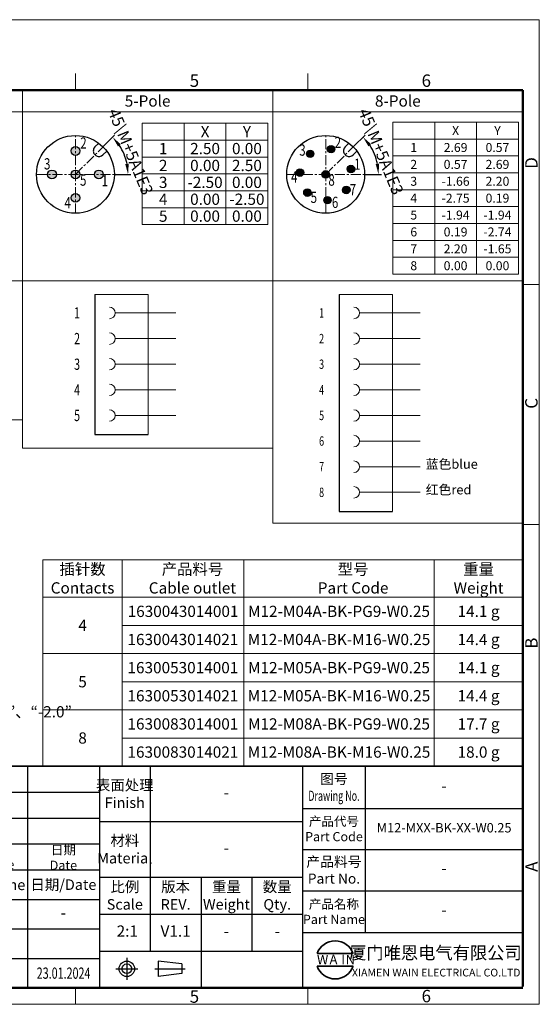
# Model space of a CAD drawing. Units: millimetres. Extents: x 2227 to 2375, y 634 to 742.
# Drawn here: x 2320 to 2375, y 637 to 742 of the extents above; entities that cross this region are included whole.
import ezdxf
from ezdxf.enums import TextEntityAlignment as Align

# ---------------------------------------------------------------- set-up
doc = ezdxf.new("R2010")
doc.units = ezdxf.units.MM
doc.header["$LTSCALE"] = 65.395
doc.header["$PDMODE"] = 3
doc.header["$PDSIZE"] = 8
doc.linetypes.add('CENTER', pattern=[0.6, 0.375, -0.075, 0.075, -0.075])
doc.layers.get('0').update_dxf_attribs({"linetype": 'CONTINUOUS', "lineweight": 30})
doc.layers.get('Defpoints').update_dxf_attribs({"linetype": 'CONTINUOUS'})
doc.layers.add('5', color=7, linetype='CONTINUOUS')
for name, color, linetype, lineweight in [('Dim', 3, 'CONTINUOUS', 15), ('图框', 7, 'CONTINUOUS', 20), ('标注', 6, 'CONTINUOUS', 0), ('粗实线', 255, 'CONTINUOUS', 25)]:
    doc.layers.add(name, color=color, linetype=linetype, lineweight=lineweight)
doc.styles.add('Chinese', font='PMingLiU.ttf')
doc.styles.add('Romans字体', font='romans.shx', dxfattribs={"width": 0.75})
doc.styles.get("Standard").update_dxf_attribs({"font": '仿宋_GB2312.ttf', "width": 0.75})
doc.styles.add('工程字', font='gbenor.shx', dxfattribs={"bigfont": 'gbcbig.shx'})
doc.dimstyles.new('01', dxfattribs={"dimscale": 0.25, "dimtxt": 5, "dimasz": 4.5, "dimexe": 1.2, "dimexo": 0.2, "dimgap": 0.5, "dimtad": 1, "dimdsep": 46, "dimtxsty": 'Romans字体', "dimcen": 0, "dimclrd": 1, "dimclre": 6, "dimclrt": 4, "dimazin": 2, "dimtfac": 1, "dimtofl": 0, "dimtmove": 0, "dimatfit": 3, "dimfxl": 1, "dimtolj": 1, "dimtzin": 0, "dimarcsym": 0})

# ---------------------------------------------------------------- blocks, each defined once
blk = doc.blocks.new('A4')
at = {"layer": '图框', "color": 1, "lineweight": 18}
for p, q in [((2007.12, 900.86), (2007.12, 480.86)), ((2007.12, 900.86), (2601.11, 900.86)), ((2601.11, 480.86), (2601.11, 900.86)), ((2007.12, 480.86), (2601.11, 480.86))]:
    blk.add_line(p, q, dxfattribs=at)
at = {"layer": '图框', "lineweight": -3}
for p, q in [((2014.12, 869.84), (2014.12, 893.38)), ((2025.54, 870.86), (2025.54, 893.38)), ((2036.96, 870.86), (2036.96, 893.38)), ((2048.38, 870.86), (2048.38, 893.38)), ((2063.36, 870.86), (2063.36, 893.38)), ((2014.12, 869.84), (2014.12, 888.8)), ((2025.54, 870.86), (2025.54, 889.83)), ((2036.96, 870.86), (2036.96, 889.83)), ((2048.38, 870.86), (2048.38, 889.83)), ((2252.58, 582.45), (2252.58, 538.21)), ((2271.02, 582.45), (2271.02, 538.21)), ((2347.6, 582.45), (2347.6, 487.86)), ((2382.89, 582.45), (2382.89, 487.86)), ((2413.6, 582.45), (2413.6, 487.82)), ((2435.24, 582.45), (2435.24, 535.14)), ((2500.23, 582.45), (2500.23, 487.82)), ((2526.92, 582.45), (2526.92, 511.48)), ((2234.15, 571.39), (2413.6, 571.39)), ((2500.23, 564.34), (2594.15, 564.34)), ((2234.15, 560.33), (2413.6, 560.33)), ((2413.6, 558.79), (2500.23, 558.79)), ((2234.15, 549.27), (2413.6, 549.27)), ((2500.23, 546.97), (2594.15, 546.97)), ((2234.15, 538.21), (2413.6, 538.21)), ((2234.15, 538.21), (2260.11, 525.62)), ((2260.11, 538.21), (2260.11, 487.86)), ((2291.11, 538.21), (2291.11, 487.86)), ((2321.64, 538.21), (2321.64, 487.86)), ((2347.6, 525.62), (2321.64, 538.21)), ((2413.6, 535.14), (2500.23, 535.14)), ((2435.26, 535.14), (2435.26, 503.59)), ((2456.92, 535.14), (2456.92, 487.86)), ((2478.58, 535.14), (2478.58, 503.59)), ((2500.23, 529.22), (2594.15, 529.22)), ((2234.15, 525.62), (2413.6, 525.62)), ((2413.6, 519.36), (2500.23, 519.36)), ((2234.15, 513.03), (2413.6, 513.03)), ((2500.23, 511.48), (2594.15, 511.48)), ((2234.15, 500.45), (2413.6, 500.45)), ((2413.6, 503.59), (2500.23, 503.59))]:
    blk.add_line(p, q, dxfattribs=at)
at = {"layer": '图框', "lineweight": 18}
blk.add_line((2014.12, 893.38), (2063.36, 893.38), dxfattribs=at)
at = {"layer": '图框', "color": 6}
for p, q in [((2205.26, 877.86), (2205.26, 870.86)), ((2304.33, 877.86), (2304.33, 870.86)), ((2403.4, 877.86), (2403.4, 870.86)), ((2502.47, 877.86), (2502.47, 870.86)), ((2106.19, 877.39), (2106.19, 870.86)), ((2014.12, 787.94), (2007.12, 787.94)), ((2601.11, 787.94), (2594.15, 787.94)), ((2014.12, 685.58), (2007.12, 685.58)), ((2601.11, 685.58), (2594.15, 685.58)), ((2014.12, 583.22), (2007.12, 583.22)), ((2106.19, 487.86), (2106.19, 480.86)), ((2205.26, 487.86), (2205.26, 480.86)), ((2304.33, 487.86), (2304.33, 480.86)), ((2403.4, 487.86), (2403.4, 480.86)), ((2502.47, 487.86), (2502.47, 480.86))]:
    blk.add_line(p, q, dxfattribs=at)
at = {"layer": '图框', "lineweight": 50}
for p, q in [((2014.12, 870.86), (2594.15, 870.86)), ((2014.12, 487.83), (2014.12, 869.84)), ((2594.15, 488.48), (2594.15, 870.86)), ((2014, 487.86), (2594.15, 487.86))]:
    blk.add_line(p, q, dxfattribs=at)
at = {"layer": '图框', "lineweight": 35}
for q in [(2594.15, 582.45), (2234.15, 487.86)]:
    blk.add_line((2234.15, 582.45), q, dxfattribs=at)
at = {"layer": '图框', "lineweight": 25}
for p, q in [((2425.3, 500.75), (2425.3, 491.28)), ((2420.57, 496.01), (2430.03, 496.01)), ((2437.24, 496.01), (2450.18, 496.01)), ((2448.76, 498.08), (2438.6, 499.32)), ((2438.6, 499.32), (2438.6, 492.71)), ((2448.76, 498.08), (2448.76, 493.95)), ((2448.76, 493.95), (2438.6, 492.71))]:
    blk.add_line(p, q, dxfattribs=at)
at = {"layer": '图框', "color": 4, "lineweight": 35}
for p, q in [((2506.41, 502.47), (2521.78, 502.47)), ((2506.41, 497.19), (2521.78, 497.19))]:
    blk.add_line(p, q, dxfattribs=at)
at = {"layer": '图框', "lineweight": 25}
for radius in [3.3, 2.07]:
    blk.add_circle((2425.3, 496.01), radius, dxfattribs=at)
at = {"layer": '图框', "color": 4, "lineweight": 35}
for start, end in [(18.9524, 161.0476), (198.9524, 341.0476)]:
    blk.add_arc((2514.09, 499.83), 8.13, start, end, dxfattribs=at)
at = {"layer": '图框', "char_height": 3.918, "width": 22.5109, "attachment_point": 4, "rotation": 270}
for s, insert in [('{\\fSimSun|b0|i0|c134|p2;\\W0.45305; \\W0.75;日期\\Fromans|c134;/Date}', (2031.25, 893.38)), ('{\\fSimSun|b0|i0|c134|p2;\\W1.90213; \\W0.75;档案员\\fFangSong_GB2312|b0|i0|c134|p49;\\H0.7x;\\P\\Fromans|c134;\\W1.0325; \\W0.75;Filing Clerk\\fFangSong_GB2312|b0|i0|c134|p49; }', (2055.87, 893.38))]:
    blk.add_mtext(s, dxfattribs=dict(at, insert=insert))
at = {"layer": '图框', "color": 6, "char_height": 5.3, "width": 5.1158, "attachment_point": 1, "style": 'Romans字体'}
for s, insert in [('1', (2065.55, 877.51)), ('2', (2154.88, 877.51)), ('3', (2253.95, 877.51)), ('4', (2353.02, 877.26)), ('5', (2452.09, 877.51)), ('6', (2550.95, 877.51)), ('1', (2055.81, 487.1)), ('2', (2152.34, 487.09)), ('3', (2253.95, 486.99)), ('4', (2353.06, 486.93)), ('5', (2452.09, 486.83)), ('6', (2550.95, 487.03))]:
    blk.add_mtext(s, dxfattribs=dict(at, insert=insert))
at = {"layer": '图框', "color": 6, "char_height": 5.3, "width": 5.1158, "attachment_point": 1, "rotation": 90, "style": 'Romans字体'}
for s, insert in [('D', (2007.99, 837.26)), ('D', (2595.1, 837.26)), ('C', (2008.1, 734.9)), ('C', (2595.1, 734.9)), ('B', (2008.1, 632.54)), ('B', (2595.1, 632.54)), ('A', (2008.1, 537.37))]:
    blk.add_mtext(s, dxfattribs=dict(at, insert=insert))
at = {"layer": '图框', "attachment_point": 5}
for s, insert, char_height, width in [('表面处理\\P{\\Fromans|c134;Finish}', (2424.42, 570.62), 4.5057, 21.64), ('图号{\\Ftxt|c134;\\P\\Fromans|c134;\\W0.65;Drawing No.}', (2513.58, 573.4), 4.3098, 26.6895), ('产品代号\\P{\\Fromans|c134;Part Code}', (2513.58, 555.65), 3.918, 26.6895), ('材料\\P{\\Fromans|c134;Material}', (2424.42, 546.97), 4.5057, 21.64), ('{\\fSimSun|b0|i0|c134|p2;标记\\P\\Fromans|c134;Mark}', (2243.37, 543.74), 3.918, 18.4365), ('{\\fSimSun|b0|i0|c134|p2;处数\\P\\Fromans|c134;Number }', (2261.8, 543.74), 3.918, 18.4365), ('  变更描述{\\Fromans|c134;/Description}', (2309.31, 543.74), 4.8975, 76.5758), ('{\\fSimSun|b0|i0|c134|p2;签名\\P\\Fromans|c134;Signature} ', (2365.22, 543.74), 3.918, 35.2529), ('{\\fSimSun|b0|i0|c134|p2;日期\\P\\Fromans|c134;Date}', (2398.25, 543.45), 3.918, 30.7047), ('产品料号\\P{\\Fromans|c134;Part No.}', (2513.58, 538.09), 4.3098, 26.6895), ('姓名{\\Fromans|c134;/Name\\Ftxt|c134; }', (2275.61, 531.91), 4.5057, 31.0035), ('日期{\\Fromans|c134;/Date}', (2306.37, 531.91), 4.5057, 30.5248), ('姓名{\\Fromans|c134;/Name}', (2366.15, 531.83), 4.5057, 33.8698), ('日期{\\Fromans|c134;/Date}', (2398.25, 531.91), 4.5057, 30.7047), ('比例\\P{\\Fromans|c134;Scale}', (2424.43, 527.25), 4.5057, 21.6587), ('版本\\P{\\Fromans|c134;REV.}', (2446.08, 527.25), 4.5057, 21.6774), ('重量\\P{\\Fromans|c134;Weight}', (2467.75, 527.25), 4.5057, 21.6587), ('数量\\P{\\Fromans|c134;Qty.}', (2489.4, 527.25), 4.5057, 21.6587), ('{\\fSimSun|b0|i0|c134|p2;绘图\\P\\Fromans|c134;Drawn\\Ftxt|c134; }', (2247.13, 519.55), 4.5057, 25.9602), ('产品名称\\P{\\Fromans|c134;Part Name}', (2513.58, 520.35), 3.918, 26.6895), ('{\\fSimSun|b0|i0|c134|p2;批准\\P\\Fromans|c134;Approved}', (2334.62, 494.16), 4.5057, 25.9602)]:
    blk.add_mtext(s, dxfattribs=dict(at, insert=insert, char_height=char_height, width=width))
at = {"layer": '图框', "color": 6, "linetype": 'ByBlock', "lineweight": 18, "insert": (2595.1, 537.37), "char_height": 5.3, "width": 5.1158, "attachment_point": 1, "rotation": 90, "style": 'Romans字体'}
blk.add_mtext('A', dxfattribs=at)
at = {"layer": '图框', "insert": (2334.62, 519.43), "char_height": 4.5057, "width": 25.9602, "attachment_point": 5, "style": 'Romans字体'}
blk.add_mtext('{\\fSimSun|b0|i0|c134|p2;标准化}\\PStand.', dxfattribs=at)
at = {"layer": '图框', "color": 1, "lineweight": 20, "insert": (2556.82, 502.83), "char_height": 5.3981, "width": 164.6166, "attachment_point": 5}
blk.add_mtext('{\\fSimHei|b0|i0|c134|p2;厦门唯恩电气有限公司}', dxfattribs=at)
at = {"layer": '图框', "color": 1, "lineweight": 20, "char_height": 4.0119, "width": 10.0945, "attachment_point": 1, "style": 'Chinese'}
for s, insert in [('{\\fArial|b0|i0|c0|p34;W}', (2506.36, 501.9)), ('{\\fArial|b0|i0|c0|p34;A}', (2511.72, 501.98)), ('{\\fArial|b0|i0|c0|p34;I}', (2516.72, 501.98)), ('{\\fArial|b0|i0|c0|p34;N}', (2518.58, 501.96))]:
    blk.add_mtext(s, dxfattribs=dict(at, insert=insert))
at = {"layer": '图框', "color": 3, "lineweight": 20, "insert": (2557.16, 494.39), "char_height": 3.305, "width": 136.1712, "attachment_point": 5, "style": '工程字'}
blk.add_mtext('{\\fArial Narrow|b0|i0|c0|p34;XIAMEN WAIN ELECTRICAL CO.LTD}', dxfattribs=at)
blk = doc.blocks.new('*D7')
at = {"layer": 'Defpoints', "color": 0, "lineweight": 5}
for p in [(2328.67, 728.77), (2331.15, 727.28), (2321.58, 725.83), (2325.73, 725.83), (2329.88, 725.83)]:
    blk.add_point(p, dxfattribs=at)
at = {"layer": 'Dim', "color": 6, "lineweight": -2}
for p, q in [((2328.7, 728.8), (2329.91, 730.01)), ((2329.93, 725.83), (2331.64, 725.83))]:
    blk.add_line(p, q, dxfattribs=at)
at = {"layer": 'Dim', "color": 1, "lineweight": -2}
blk.add_arc((2325.73, 725.83), 5.61, 11.5105, 33.4895, dxfattribs=at)
at = {"layer": 'Dim', "color": 1, "lineweight": 5}
for points in [[(2330.26, 728.81), (2330.56, 729.04), (2329.7, 729.8)], [(2331.41, 726.97), (2331.04, 726.93), (2331.34, 725.83)]]:
    blk.add_solid(points, dxfattribs=at)
at = {"layer": 'Dim', "color": 4, "lineweight": 5, "insert": (2331.61, 728.26), "char_height": 1.25, "attachment_point": 5, "rotation": 292.5, "style": 'Romans字体'}
blk.add_mtext('\\A1;45\\M+5A1E3', dxfattribs=at)
blk = doc.blocks.new('*D8')
at = {"layer": 'Defpoints', "color": 0, "lineweight": 5}
for p in [(2355.33, 728.77), (2357.84, 727.29), (2348.25, 725.83), (2352.4, 725.83), (2356.55, 725.83)]:
    blk.add_point(p, dxfattribs=at)
at = {"layer": 'Dim', "color": 6, "lineweight": -2}
for p, q in [((2355.37, 728.8), (2356.59, 730.02)), ((2356.6, 725.83), (2358.33, 725.83))]:
    blk.add_line(p, q, dxfattribs=at)
at = {"layer": 'Dim', "color": 1, "lineweight": -2}
blk.add_arc((2352.4, 725.83), 5.63, 11.4656, 33.5344, dxfattribs=at)
at = {"layer": 'Dim', "color": 1, "lineweight": 5}
for points in [[(2356.95, 728.82), (2357.24, 729.06), (2356.38, 729.81)], [(2358.1, 726.97), (2357.73, 726.93), (2358.03, 725.83)]]:
    blk.add_solid(points, dxfattribs=at)
at = {"layer": 'Dim', "color": 4, "lineweight": 5, "insert": (2358.29, 728.27), "char_height": 1.25, "attachment_point": 5, "rotation": 292.5, "style": 'Romans字体'}
blk.add_mtext('\\A1;45\\M+5A1E3', dxfattribs=at)

msp = doc.modelspace()

# ---------------------------------------------------------------- hatches: boundary and pattern name
at = {"layer": 'Dim', "lineweight": 5}
h = msp.add_hatch(color=256, dxfattribs=at)
h.paths.add_polyline_path([(2325.7318, 728.798), (2325.7318, 727.8615, 0.41421356), (2326.2, 728.3298, 0.41421356)])
h.paths.add_polyline_path([(2325.7318, 728.798, 0.41421356), (2325.2636, 728.3298, 0.41421356), (2325.7318, 727.8615)])
h.paths.add_polyline_path([(2322.7635, 725.8298), (2323.7001, 725.8298, 1)])
h.paths.add_polyline_path([(2323.7001, 725.8298), (2322.7635, 725.8298, 1)])
h.paths.add_polyline_path([(2326.2005, 725.8298), (2325.7318, 725.8298), (2325.7318, 725.361, 0.41421356)])
h.paths.add_polyline_path([(2325.7318, 725.8298), (2325.2631, 725.8298, 0.41421356), (2325.7318, 725.361)])
h.paths.add_polyline_path([(2325.7318, 726.2985, 0.41421356), (2325.2631, 725.8298), (2325.7318, 725.8298)])
h.paths.add_polyline_path([(2326.0632, 726.1612), (2325.7318, 725.8298), (2326.2005, 725.8298, 0.19891237)])
h.paths.add_polyline_path([(2326.0632, 726.1612, 0.19891237), (2325.7318, 726.2985), (2325.7318, 725.8298)])
h.paths.add_polyline_path([(2328.7005, 725.8298), (2327.7631, 725.8298, 1)])
h.paths.add_polyline_path([(2327.7631, 725.8298), (2328.7005, 725.8298, 1)])
h.paths.add_polyline_path([(2326.2006, 723.3298, 0.41421356), (2325.7318, 723.7986), (2325.7318, 722.861, 0.41421356)])
h.paths.add_polyline_path([(2325.7318, 723.7986, 0.41421356), (2325.263, 723.3298, 0.41421356), (2325.7318, 722.861)])
for points in [[(2353.3701, 728.5197, 1), (2352.5701, 728.5197, 1)], [(2350.3434, 728.026, 1), (2351.1434, 728.026, 1)], [(2354.6883, 726.4015, 1), (2355.4883, 726.4015, 1)], [(2349.255, 726.0216, 1), (2350.055, 726.0216, 1)], [(2351.9983, 725.8298, 1), (2352.7983, 725.8298, 1)], [(2354.1946, 724.1748, 1), (2354.9946, 724.1748, 1)], [(2350.0538, 723.8852, 1), (2350.8538, 723.8852, 1)], [(2352.1902, 723.0865, 1), (2352.9902, 723.0865, 1)]]:
    msp.add_hatch(color=256, dxfattribs=at).paths.add_polyline_path(points)

# ---------------------------------------------------------------- linework, layer by layer
at = {"color": 1, "linetype": 'CENTER', "lineweight": 5, "ltscale": 0.043502}
for p, q in [((2325.7318, 721.6772), (2325.7318, 729.9824)), ((2352.3983, 721.6772), (2352.3983, 729.9824)), ((2325.7318, 725.8298), (2328.6681, 728.7661)), ((2352.3983, 725.8298), (2355.3347, 728.7661)), ((2321.5792, 725.8298), (2329.8844, 725.8298)), ((2348.2457, 725.8298), (2356.5509, 725.8298))]:
    msp.add_line(p, q, dxfattribs=at)
for points in [[(2327.8107, 728.7694), (2327.7016, 728.6118), (2327.6613, 728.5148), (2327.6393, 728.4184), (2327.6344, 728.3238), (2327.6452, 728.2322), (2327.6703, 728.1447), (2327.7085, 728.0627), (2327.7584, 727.9871), (2327.8187, 727.9194), (2327.888, 727.8606), (2327.965, 727.8119), (2328.0484, 727.7746), (2328.1368, 727.7498), (2328.2288, 727.7387), (2328.3233, 727.7425), (2328.4187, 727.7624), (2328.5138, 727.7996), (2328.6593, 727.9208)], [(2327.8107, 728.7694), (2328.2108, 729.1694)], [(2354.4773, 728.7694), (2354.3682, 728.6118), (2354.3278, 728.5148), (2354.3059, 728.4184), (2354.3009, 728.3238), (2354.3117, 728.2322), (2354.3369, 728.1447), (2354.3751, 728.0627), (2354.425, 727.9871), (2354.4852, 727.9194), (2354.5546, 727.8606), (2354.6316, 727.8119), (2354.7149, 727.7746), (2354.8033, 727.7498), (2354.8954, 727.7387), (2354.9898, 727.7425), (2355.0852, 727.7624), (2355.1804, 727.7996), (2355.3258, 727.9208)], [(2354.4773, 728.7694), (2354.8773, 729.1694)], [(2328.6593, 727.9208), (2329.0593, 728.3209)], [(2355.3258, 727.9208), (2355.7258, 728.3209)]]:
    msp.add_lwpolyline(points)
for centre, radius in [((2325.7318, 725.8298), 4.15), ((2352.3983, 725.8298), 4.15), ((2325.7318, 728.3298), 0.4682), ((2352.9701, 728.5197), 0.4), ((2350.7434, 728.026), 0.4), ((2355.0883, 726.4015), 0.4), ((2323.2318, 725.8298), 0.4683), ((2325.7318, 725.8298), 0.4687), ((2328.2318, 725.8298), 0.4687), ((2349.655, 726.0216), 0.4), ((2352.3983, 725.8298), 0.4), ((2354.5946, 724.1748), 0.4), ((2325.7318, 723.3298), 0.4688), ((2350.4538, 723.8852), 0.4), ((2352.5902, 723.0865), 0.4)]:
    msp.add_circle(centre, radius)
at = {"layer": '5', "color": 7, "linetype": 'Continuous'}
for p, q in [((2327.7965, 713.0327), (2327.7965, 698.0809)), ((2353.8517, 713.0327), (2353.8517, 689.8843)), ((2327.7965, 698.0809), (2333.4669, 698.0809)), ((2353.8517, 689.8843), (2359.522, 689.8843))]:
    msp.add_line(p, q, dxfattribs=at)
at = {"layer": '图框', "linetype": 'Continuous'}
for p, q in [((2332.854, 731.2877), (2346.2347, 731.2877)), ((2332.854, 731.2877), (2332.854, 720.4792)), ((2337.3143, 731.2877), (2337.3143, 720.4792)), ((2341.7745, 731.2877), (2341.7745, 720.4792)), ((2346.2347, 731.2877), (2346.2347, 720.4792)), ((2359.5532, 731.4026), (2372.9338, 731.4026)), ((2359.5532, 731.4026), (2359.5532, 715.1898)), ((2364.0134, 731.4026), (2364.0134, 715.1898)), ((2368.4736, 731.4026), (2368.4736, 715.1898)), ((2372.9338, 731.4026), (2372.9338, 715.1898)), ((2332.854, 729.4863), (2346.2347, 729.4863)), ((2359.5532, 729.6012), (2372.9338, 729.6012)), ((2332.854, 727.6849), (2346.2347, 727.6849)), ((2359.5532, 727.7997), (2372.9338, 727.7997)), ((2332.854, 725.8835), (2346.2347, 725.8835)), ((2359.5532, 725.9983), (2372.9338, 725.9983)), ((2332.854, 724.082), (2346.2347, 724.082)), ((2359.5532, 724.1969), (2372.9338, 724.1969)), ((2332.854, 722.2806), (2346.2347, 722.2806)), ((2359.5532, 722.3955), (2372.9338, 722.3955)), ((2332.854, 720.4792), (2346.2347, 720.4792)), ((2359.5532, 720.5941), (2372.9338, 720.5941)), ((2359.5532, 718.7927), (2372.9338, 718.7927)), ((2359.5532, 716.9913), (2372.9338, 716.9913)), ((2359.5532, 715.1898), (2372.9338, 715.1898)), ((2322.2593, 684.7352), (2373.4216, 684.7352)), ((2322.2593, 684.7352), (2322.2593, 662.7253)), ((2330.7195, 684.7352), (2330.7195, 662.7253)), ((2343.6797, 684.7352), (2343.6797, 662.7253)), ((2363.9614, 684.7352), (2363.9614, 662.7253)), ((2373.4216, 684.7352), (2373.4216, 662.7253)), ((2322.2593, 680.7338), (2373.4216, 680.7338)), ((2330.7195, 677.7324), (2373.4216, 677.7324)), ((2322.2593, 674.731), (2373.4216, 674.731)), ((2330.7195, 671.7296), (2373.4216, 671.7296)), ((2322.2593, 668.7282), (2373.4216, 668.7282)), ((2330.7195, 665.7268), (2373.4216, 665.7268)), ((2322.2593, 662.7253), (2373.4216, 662.7253))]:
    msp.add_line(p, q, dxfattribs=at)
at = {"layer": '图框', "color": 7, "linetype": 'Continuous'}
for p, q in [((2333.4669, 713.0327), (2327.7965, 713.0327)), ((2333.4669, 698.0809), (2333.4669, 713.0327)), ((2359.522, 713.0327), (2353.8517, 713.0327)), ((2359.522, 689.8843), (2359.522, 713.0327)), ((2336.4122, 711.0524), (2329.9604, 711.0524)), ((2362.4674, 711.0524), (2356.0156, 711.0524)), ((2336.4122, 708.3202), (2329.9604, 708.3202)), ((2362.4674, 708.3202), (2356.0156, 708.3202)), ((2336.4122, 705.588), (2329.9604, 705.588)), ((2362.4674, 705.588), (2356.0156, 705.588)), ((2336.4122, 702.8558), (2329.9604, 702.8558)), ((2362.4674, 702.8558), (2356.0156, 702.8558)), ((2336.4122, 700.1236), (2329.9604, 700.1236)), ((2362.4674, 700.1236), (2356.0156, 700.1236)), ((2362.4674, 697.3914), (2356.0156, 697.3914)), ((2362.4674, 694.6592), (2356.0156, 694.6592)), ((2362.4674, 691.927), (2356.0156, 691.927))]:
    msp.add_line(p, q, dxfattribs=at)
for centre in [(2329.346, 711.0524), (2355.4012, 711.0524), (2329.346, 708.3202), (2355.4012, 708.3202), (2329.346, 705.588), (2355.4012, 705.588), (2329.346, 702.8558), (2355.4012, 702.8558), (2329.346, 700.1236), (2355.4012, 700.1236), (2355.4012, 697.3914), (2355.4012, 694.6592), (2355.4012, 691.927)]:
    msp.add_arc(centre, 0.6144, 270, 90, dxfattribs=at)
at = {"layer": '标注', "color": 4, "ltscale": 10}
for p, q in [((2283.4219, 734.8281), (2373.4216, 734.8281)), ((2320.0885, 696.6311), (2320.0885, 734.8281)), ((2346.755, 688.6221), (2346.755, 734.8281)), ((2373.4216, 688.6221), (2373.4216, 734.8281)), ((2373.4216, 732.4886), (2283.4219, 732.4886)), ((2283.4219, 714.4825), (2373.4216, 714.4825)), ((2283.4219, 699.6632), (2320.0885, 699.6632)), ((2320.0885, 696.6311), (2346.755, 696.6311)), ((2346.755, 688.6221), (2373.4216, 688.6221))]:
    msp.add_line(p, q, dxfattribs=at)

# ---------------------------------------------------------------- block references
at = {"layer": 'Dim', "xscale": 0.25, "yscale": 0.25, "zscale": 0.25}
msp.add_blockref('A4', (1724.8845, 517.1121), dxfattribs=at)

# ---------------------------------------------------------------- texts
at = {"layer": 'Dim', "style": 'Romans字体', "width": 0.75}
for s, p in [('2', (2326.581, 729.0217)), ('2', (2353.6998, 729.0876)), ('3', (2349.9185, 728.2697)), ('3', (2322.721, 726.8044)), ('1', (2355.7748, 726.7639)), ('5', (2326.5602, 725.0672)), ('1', (2328.8554, 725.0057)), ('4', (2349.0505, 725.399)), ('8', (2353.0257, 725.0672)), ('7', (2355.2965, 724.0386)), ('5', (2351.1368, 723.2324)), ('6', (2353.4045, 722.6917)), ('4', (2324.9078, 722.66))]:
    msp.add_text(s, height=1.2, dxfattribs=at).set_placement(p, align=Align.MIDDLE)
at = {"layer": 'Dim', "color": 4, "style": 'Romans字体', "width": 0.7}
for s, height, p in [('1', 1.2, (2325.9076, 711.0642)), ('1', 1, (2351.9628, 711.0642)), ('2', 1.2, (2325.9076, 708.3202)), ('2', 1, (2351.9628, 708.3202)), ('3', 1.2, (2325.9076, 705.588)), ('3', 1, (2351.9628, 705.588)), ('4', 1.2, (2325.9076, 702.8558)), ('4', 1, (2351.9628, 702.8558)), ('5', 1.2, (2325.9076, 700.1236)), ('5', 1, (2351.9628, 700.1236)), ('6', 1, (2351.9628, 697.3914)), ('7', 1, (2351.9628, 694.6592)), ('8', 1, (2351.9628, 691.927))]:
    msp.add_text(s, height=height, dxfattribs=at).set_placement(p, align=Align.MIDDLE_CENTER)
at = {"layer": 'Dim', "color": 4, "width": 2.274e-13, "attachment_point": 1, "style": 'Romans字体'}
for s, insert, char_height in [('{\\fFangSong_GB2312|b0|i0|c134|p49;棕色}brown', (2337.0988, 711.8812), 1.2), ('{\\fFangSong_GB2312|b0|i0|c134|p49;白色}white', (2363.1539, 711.8419), 1), ('{\\fFangSong_GB2312|b0|i0|c134|p49;白色}white', (2337.0988, 709.1097), 1.2), ('{\\fFangSong_GB2312|b0|i0|c134|p49;棕色}brown', (2363.1539, 709.149), 1), ('{\\fFangSong_GB2312|b0|i0|c134|p49;蓝色}blue', (2337.0094, 706.3695), 1.2), ('{\\fFangSong_GB2312|b0|i0|c134|p49;绿色}green', (2363.1539, 706.4168), 1), ('{\\fFangSong_GB2312|b0|i0|c134|p49;黄色}yellow', (2363.1539, 703.6846), 1), ('{\\fFangSong_GB2312|b0|i0|c134|p49;黑色}black', (2336.9666, 703.4018), 1.2), ('{\\fFangSong_GB2312|b0|i0|c134|p49;灰色}grey', (2336.9666, 700.6696), 1.2), ('{\\fFangSong_GB2312|b0|i0|c134|p49;灰色}grey', (2363.0218, 700.6696), 1), ('{\\fFangSong_GB2312|b0|i0|c134|p49;粉色}pink', (2363.0218, 697.9374), 1)]:
    msp.add_mtext(s, dxfattribs=dict(at, insert=insert, char_height=char_height))
at = {"layer": 'Dim', "color": 4, "attachment_point": 1, "style": 'Romans字体'}
for s, insert, char_height in [('{\\fFangSong_GB2312|b0|i0|c134|p49;蓝色}blue', (2363.0646, 695.4406), 1), ('{\\fFangSong_GB2312|b0|i0|c134|p49;红色}red', (2363.0646, 692.7084), 1), ('{\\fFangSong_GB2312|b0|i0|c134|p49;带线长度}L=0.2m{\\fFangSong_GB2312|b0|i0|c134|p49;，如需其它长度在型号后}+{\\fFangSong_GB2312|b0|i0|c134|p49;“}-1.0{\\fFangSong_GB2312|b0|i0|c134|p49;”\\fSimSun|b0|i0|c134|p2;、“}-2.0{\\fSimSun|b0|i0|c134|p2;”}\\PCable length L=0.2m, For other lengths please \\Padd "-1.0"{\\fSimSun|b0|i0|c134|p2;、}"-2.0"after the type', (2283.8707, 669.1217), 1.2)]:
    msp.add_mtext(s, dxfattribs=dict(at, insert=insert, char_height=char_height))
at = {"layer": '图框', "linetype": 'Continuous', "attachment_point": 5, "style": 'Romans字体'}
for s, insert, char_height, width in [('{\\C4;X}', (2339.5444, 730.387), 1.2, 4.460218), ('{\\C4;Y}', (2344.0046, 730.387), 1.2, 4.460218), ('{\\C4;X}', (2366.2435, 730.5019), 0.95651, 4.460218), ('{\\C4;Y}', (2370.7037, 730.5019), 0.95651, 4.460218), ('{\\C4;1}', (2335.0841, 728.5856), 1.2, 4.460218), ('{\\C4;2.50}', (2339.5444, 728.5856), 1.2, 4.460218), ('{\\C4;0.00}', (2344.0046, 728.5856), 1.2, 4.460218), ('{\\C4;1}', (2361.7833, 728.7004), 0.95651, 4.460218), ('{\\C4;2.69}', (2366.2435, 728.7004), 0.95651, 4.460218), ('{\\C4;0.57}', (2370.7037, 728.7004), 0.95651, 4.460218), ('{\\C4;2}', (2335.0841, 726.7842), 1.2, 4.460218), ('{\\C4;0.00}', (2339.5444, 726.7842), 1.2, 4.460218), ('{\\C4;2.50}', (2344.0046, 726.7842), 1.2, 4.460218), ('{\\C4;2}', (2361.7833, 726.899), 0.95651, 4.460218), ('{\\C4;0.57}', (2366.2435, 726.899), 0.95651, 4.460218), ('{\\C4;2.69}', (2370.7037, 726.899), 0.95651, 4.460218), ('{\\C4;3}', (2335.0841, 724.9828), 1.2, 4.460218), ('{\\C4;-2.50}', (2339.5444, 724.9828), 1.2, 4.460218), ('{\\C4;0.00}', (2344.0046, 724.9828), 1.2, 4.460218), ('{\\C4;3}', (2361.7833, 725.0976), 0.95651, 4.460218), ('{\\C4;-1.66}', (2366.2435, 725.0976), 0.956509, 4.460218), ('{\\C4;2.20}', (2370.7037, 725.0976), 0.95651, 4.460218), ('{\\C4;4}', (2335.0841, 723.1813), 1.2, 4.460218), ('{\\C4;0.00}', (2339.5444, 723.1813), 1.2, 4.460218), ('{\\C4;-2.50}', (2344.0046, 723.1813), 1.2, 4.460218), ('{\\C4;4}', (2361.7833, 723.2962), 0.95651, 4.460218), ('{\\C4;-2.75}', (2366.2435, 723.2962), 0.956509, 4.460218), ('{\\C4;0.19}', (2370.7037, 723.2962), 0.95651, 4.460218), ('{\\C4;5}', (2335.0841, 721.3799), 1.2, 4.460218), ('{\\C4;0.00}', (2339.5444, 721.3799), 1.2, 4.460218), ('{\\C4;0.00}', (2344.0046, 721.3799), 1.2, 4.460218), ('{\\C4;5}', (2361.7833, 721.4948), 0.95651, 4.460218), ('{\\C4;-1.94}', (2366.2435, 721.4948), 0.956509, 4.460218), ('{\\C4;-1.94}', (2370.7037, 721.4948), 0.956509, 4.460218), ('{\\C4;6}', (2361.7833, 719.6934), 0.95651, 4.460218), ('{\\C4;0.19}', (2366.2435, 719.6934), 0.95651, 4.460218), ('{\\C4;-2.74}', (2370.7037, 719.6934), 0.956509, 4.460218), ('{\\C4;7}', (2361.7833, 717.892), 0.95651, 4.460218), ('{\\C4;2.20}', (2366.2435, 717.892), 0.95651, 4.460218), ('{\\C4;-1.65}', (2370.7037, 717.892), 0.956509, 4.460218), ('{\\C4;8}', (2361.7833, 716.0905), 0.95651, 4.460218), ('{\\C4;0.00}', (2366.2435, 716.0905), 0.95651, 4.460218), ('{\\C4;0.00}', (2370.7037, 716.0905), 0.95651, 4.460218), ('{\\C4;1630043014001}', (2337.1996, 679.2331), 1.2, 12.960218), ('{\\C4;M12-M04A-BK-PG9-W0.25}', (2353.8205, 679.2331), 1.2, 20.281613), ('{\\C4;14.1 g}', (2368.6915, 679.2331), 1.2, 9.460218), ('{\\C4;4}', (2326.4894, 677.7324), 1.2, 8.460218), ('{\\C4;1630043014021}', (2337.1823, 676.2317), 1.2, 12.925512), ('{\\C4;M12-M04A-BK-M16-W0.25}', (2353.8205, 676.2317), 1.2, 20.281613), ('{\\C4;14.4 g}', (2368.6915, 676.2317), 1.2, 9.460218), ('{\\C4;1630053014001}', (2337.1823, 673.2303), 1.2, 12.925512), ('{\\C4;M12-M05A-BK-PG9-W0.25}', (2353.8205, 673.2303), 1.2, 20.281613), ('{\\C4;14.1 g}', (2368.6915, 673.2303), 1.2, 9.460218), ('{\\C4;5}', (2326.4894, 671.7296), 1.2, 8.460218), ('{\\C4;1630053014021}', (2337.1823, 670.2289), 1.2, 12.925512), ('{\\C4;M12-M05A-BK-M16-W0.25}', (2353.8205, 670.2289), 1.2, 20.281613), ('{\\C4;14.4 g}', (2368.6915, 670.2289), 1.2, 9.460218), ('{\\C4;1630083014001}', (2337.1823, 667.2275), 1.2, 12.925512), ('{\\C4;M12-M08A-BK-PG9-W0.25}', (2353.8205, 667.2275), 1.2, 20.281613), ('{\\C4;17.7 g}', (2368.6915, 667.2275), 1.2, 9.460218), ('{\\C4;8}', (2326.4894, 665.7268), 1.2, 8.460218), ('{\\C4;1630083014021}', (2337.1823, 664.2261), 1.2, 12.925512), ('{\\C4;M12-M08A-BK-M16-W0.25}', (2353.8205, 664.2261), 1.2, 20.281613), ('{\\C4;18.0 g}', (2368.6915, 664.2261), 1.2, 9.460218)]:
    msp.add_mtext(s, dxfattribs=dict(at, insert=insert, char_height=char_height, width=width))
at = {"layer": '图框', "linetype": 'Continuous', "char_height": 1.2, "attachment_point": 5}
for s, insert, width in [('{\\fSimSun|b0|i0|c134|p2;\\C4;插针数\\P\\Fromans|c134;Contacts}', (2326.4894, 682.7345), 8.460218), ('{\\fSimSun|b0|i0|c134|p2;\\C4;产品料号\\Fromans|c134;\\PCable outlet}', (2338.1996, 682.7345), 10.960218), ('{\\C4;型号\\Fromans|c134;\\PPart Code}', (2355.3205, 682.7345), 17.281613), ('{\\fSimSun|b0|i0|c134|p2;\\C4;重量\\P\\Fromans|c134;Weight}', (2368.6915, 682.7345), 9.460218)]:
    msp.add_mtext(s, dxfattribs=dict(at, insert=insert, width=width))
at = {"layer": '图框', "color": 3, "width": 7.750882, "attachment_point": 5, "style": 'Romans字体'}
for s, insert, char_height in [('-', (2365.0185, 660.4611), 1.2), ('-', (2341.8187, 659.7681), 1.2), ('M12-MXX-BK-XX-W0.25', (2365.0185, 656.0252), 1), ('-', (2341.8187, 653.8535), 1.2), ('-', (2365.0185, 651.6817), 1.2), ('-', (2324.4462, 646.944), 1.2), ('-', (2365.0185, 647.2459), 1.2), ('2:1', (2331.2592, 644.9816), 1.2), ('V1.1', (2336.4063, 644.9816), 1.2), ('-', (2341.821, 644.9816), 1.2), ('-', (2347.2357, 644.9816), 1.2), ('{\\W0.7;23.01.2024}', (2324.4687, 640.6513), 1.2)]:
    msp.add_mtext(s, dxfattribs=dict(at, insert=insert, char_height=char_height))
at = {"layer": '粗实线', "char_height": 1.2, "width": 26.666548, "attachment_point": 5, "style": 'Romans字体'}
for s, insert in [('{\\C4;5-Pole}', (2333.4218, 733.6584)), ('{\\C4;8-Pole}', (2360.0883, 733.6584))]:
    msp.add_mtext(s, dxfattribs=dict(at, insert=insert))

# ---------------------------------------------------------------- dimensions: what is measured, and where the dimension line sits
at = {"layer": 'Dim', "lineweight": 5}
for base, line1, line2, picture, middle in [((2331.15, 727.2816), ((2321.5792, 725.8298), (2329.8844, 725.8298)), ((2325.7318, 725.8298), (2328.6681, 728.7661)), '*D7', (2331.6071, 728.2634)), ((2357.8377, 727.2872), ((2348.2457, 725.8298), (2356.5509, 725.8298)), ((2352.3983, 725.8298), (2355.3347, 728.7661)), '*D8', (2358.2938, 728.2718))]:
    dim = msp.add_angular_dim_2l(base=base, line1=line1, line2=line2, dimstyle='01', dxfattribs=at)
    dim.commit()
    dim.dimension.update_dxf_attribs({"geometry": picture, "text_midpoint": middle})

doc.saveas('drawing.dxf')
